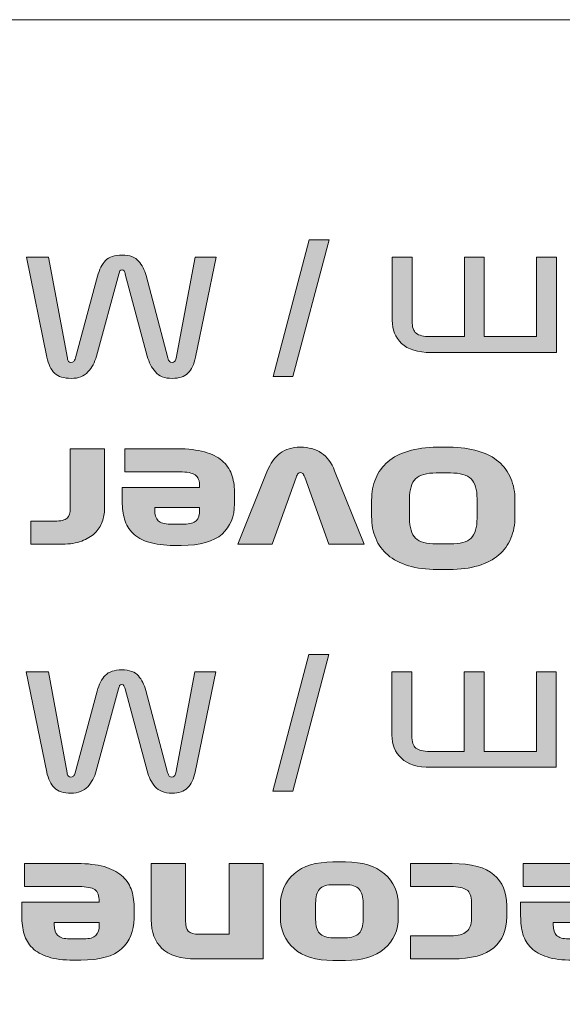
# Model space of a CAD drawing. Extents: x 37 to 2590, y -718 to -45.
# Drawn here: x 149 to 197, y -244 to -157 of the extents above; entities that cross this region are included whole.
import ezdxf

# ---------------------------------------------------------------- set-up
doc = ezdxf.new("R2010")
doc.units = 0
doc.header["$MEASUREMENT"] = 0
doc.layers.get('0').update_dxf_attribs({"lineweight": 0})

# ---------------------------------------------------------------- blocks, each defined once
blk = doc.blocks.new('Block_2')
at = {"true_color": 0x000003, "transparency": 33554687}
for points in [[(173.598, -188.167), (171.839, -188.167), (175.038, -176.062), (176.798, -176.062)], [(173.576, -224.914), (171.816, -224.914), (175.016, -212.809), (176.776, -212.809)]]:
    blk.add_hatch(color=178, dxfattribs=at).paths.add_polyline_path(points)
h = blk.add_hatch(color=178, dxfattribs=at)
edge = h.paths.add_edge_path()
edge.add_spline(control_points=[(166.799, -177.61), (166.799, -177.61), (164.959, -186.478), (164.959, -186.478), (164.831, -187.097), (164.607, -187.564), (164.287, -187.878), (163.967, -188.193), (163.503, -188.35), (162.895, -188.35), (162.223, -188.35), (161.724, -188.16), (161.399, -187.78), (161.073, -187.4), (160.836, -186.928), (160.687, -186.365), (160.687, -186.365), (158.735, -179.116), (158.735, -179.116), (158.703, -178.994), (158.668, -178.898), (158.631, -178.828), (158.593, -178.757), (158.532, -178.722), (158.447, -178.722), (158.351, -178.722), (158.287, -178.755), (158.255, -178.821), (158.223, -178.886), (158.191, -178.98), (158.159, -179.102), (158.159, -179.102), (156.175, -186.365), (156.175, -186.365), (156.026, -186.928), (155.775, -187.4), (155.423, -187.78), (155.071, -188.16), (154.58, -188.35), (153.951, -188.35), (153.29, -188.35), (152.796, -188.193), (152.471, -187.878), (152.146, -187.564), (151.919, -187.097), (151.791, -186.478), (151.791, -186.478), (149.983, -177.61), (149.983, -177.61), (149.983, -177.61), (151.935, -177.61), (151.935, -177.61), (151.935, -177.61), (153.599, -186.548), (153.599, -186.548), (153.62, -186.689), (153.658, -186.788), (153.711, -186.844), (153.764, -186.9), (153.834, -186.928), (153.919, -186.928), (154.015, -186.928), (154.095, -186.9), (154.159, -186.844), (154.223, -186.788), (154.276, -186.684), (154.319, -186.534), (154.319, -186.534), (156.271, -179.299), (156.271, -179.299), (156.431, -178.699), (156.668, -178.237), (156.983, -177.913), (157.298, -177.589), (157.786, -177.427), (158.447, -177.427), (159.13, -177.427), (159.62, -177.603), (159.919, -177.955), (160.217, -178.307), (160.436, -178.736), (160.575, -179.243), (160.575, -179.243), (162.511, -186.52), (162.511, -186.52), (162.553, -186.68), (162.602, -186.788), (162.655, -186.844), (162.708, -186.9), (162.783, -186.928), (162.879, -186.928), (162.964, -186.928), (163.039, -186.9), (163.103, -186.844), (163.167, -186.788), (163.209, -186.689), (163.231, -186.548), (163.231, -186.548), (164.927, -177.61), (164.927, -177.61), (164.927, -177.61), (166.799, -177.61), (166.799, -177.61)], knot_values=[0, 0, 0, 0, 1, 1, 1, 2, 2, 2, 3, 3, 3, 4, 4, 4, 5, 5, 5, 6, 6, 6, 7, 7, 7, 8, 8, 8, 9, 9, 9, 10, 10, 10, 11, 11, 11, 12, 12, 12, 13, 13, 13, 14, 14, 14, 15, 15, 15, 16, 16, 16, 17, 17, 17, 18, 18, 18, 19, 19, 19, 20, 20, 20, 21, 21, 21, 22, 22, 22, 23, 23, 23, 24, 24, 24, 25, 25, 25, 26, 26, 26, 27, 27, 27, 28, 28, 28, 29, 29, 29, 30, 30, 30, 31, 31, 31, 32, 32, 32, 33, 33, 33, 34, 34, 34, 34], degree=3, periodic=0)
h = blk.add_hatch(color=178, dxfattribs=at)
edge = h.paths.add_edge_path()
edge.add_spline(control_points=[(196.958, -177.61), (196.958, -177.61), (196.958, -186.056), (196.958, -186.056), (196.958, -186.056), (185.854, -186.056), (185.854, -186.056), (184.66, -186.056), (183.785, -185.788), (183.23, -185.253), (182.676, -184.718), (182.399, -184.034), (182.399, -183.198), (182.399, -183.198), (182.399, -177.61), (182.399, -177.61), (182.399, -177.61), (184.159, -177.61), (184.159, -177.61), (184.159, -177.61), (184.159, -183.269), (184.159, -183.269), (184.159, -183.794), (184.281, -184.155), (184.526, -184.352), (184.772, -184.549), (185.177, -184.648), (185.743, -184.648), (185.743, -184.648), (188.798, -184.648), (188.798, -184.648), (188.798, -184.648), (188.798, -177.61), (188.798, -177.61), (188.798, -177.61), (190.558, -177.61), (190.558, -177.61), (190.558, -177.61), (190.558, -184.648), (190.558, -184.648), (190.558, -184.648), (195.198, -184.648), (195.198, -184.648), (195.198, -184.648), (195.198, -177.61), (195.198, -177.61), (195.198, -177.61), (196.958, -177.61), (196.958, -177.61)], knot_values=[0, 0, 0, 0, 1, 1, 1, 2, 2, 2, 3, 3, 3, 4, 4, 4, 5, 5, 5, 6, 6, 6, 7, 7, 7, 8, 8, 8, 9, 9, 9, 10, 10, 10, 11, 11, 11, 12, 12, 12, 13, 13, 13, 14, 14, 14, 15, 15, 15, 16, 16, 16, 16], degree=3, periodic=0)
h = blk.add_hatch(color=178, dxfattribs=at)
edge = h.paths.add_edge_path()
edge.add_spline(control_points=[(176.783, -203.031), (176.783, -203.031), (174.639, -197.105), (174.639, -197.105), (174.575, -196.927), (174.517, -196.812), (174.463, -196.76), (174.41, -196.709), (174.335, -196.683), (174.239, -196.683), (174.164, -196.683), (174.1, -196.713), (174.047, -196.774), (173.994, -196.835), (173.935, -196.955), (173.871, -197.133), (173.871, -197.133), (171.743, -203.031), (171.743, -203.031), (171.743, -203.031), (168.703, -203.031), (168.703, -203.031), (168.703, -203.031), (171.295, -196.641), (171.295, -196.641), (171.604, -195.88), (171.994, -195.324), (172.463, -194.973), (172.933, -194.621), (173.524, -194.445), (174.239, -194.445), (175.007, -194.445), (175.636, -194.616), (176.127, -194.959), (176.618, -195.301), (177.007, -195.824), (177.295, -196.528), (177.295, -196.528), (179.919, -203.031), (179.919, -203.031), (179.919, -203.031), (176.783, -203.031), (176.783, -203.031)], knot_values=[0, 0, 0, 0, 1, 1, 1, 2, 2, 2, 3, 3, 3, 4, 4, 4, 5, 5, 5, 6, 6, 6, 7, 7, 7, 8, 8, 8, 9, 9, 9, 10, 10, 10, 11, 11, 11, 12, 12, 12, 13, 13, 13, 14, 14, 14, 14], degree=3, periodic=0)
h = blk.add_hatch(color=178, dxfattribs=at)
edge = h.paths.add_edge_path()
edge.add_spline(control_points=[(189.919, -199.019), (189.919, -198.184), (189.74, -197.593), (189.383, -197.246), (189.025, -196.899), (188.414, -196.725), (187.551, -196.725), (187.551, -196.725), (186.303, -196.725), (186.303, -196.725), (185.439, -196.725), (184.828, -196.899), (184.471, -197.246), (184.113, -197.593), (183.935, -198.184), (183.935, -199.019), (183.935, -199.019), (183.935, -200.737), (183.935, -200.737), (183.935, -201.572), (184.113, -202.16), (184.471, -202.503), (184.828, -202.846), (185.439, -203.017), (186.303, -203.017), (186.303, -203.017), (187.551, -203.017), (187.551, -203.017), (188.414, -203.017), (189.025, -202.846), (189.383, -202.503), (189.74, -202.16), (189.919, -201.572), (189.919, -200.737), (189.919, -200.737), (189.919, -199.019), (189.919, -199.019)], knot_values=[0, 0, 0, 0, 1, 1, 1, 2, 2, 2, 3, 3, 3, 4, 4, 4, 5, 5, 5, 6, 6, 6, 7, 7, 7, 8, 8, 8, 9, 9, 9, 10, 10, 10, 11, 11, 11, 12, 12, 12, 12], degree=3, periodic=0)
edge = h.paths.add_edge_path()
edge.add_spline(control_points=[(180.575, -199.132), (180.575, -198.428), (180.695, -197.788), (180.935, -197.211), (181.175, -196.634), (181.535, -196.141), (182.015, -195.733), (182.495, -195.324), (183.103, -195.008), (183.839, -194.782), (184.575, -194.557), (185.428, -194.445), (186.399, -194.445), (186.399, -194.445), (187.455, -194.445), (187.455, -194.445), (188.425, -194.445), (189.279, -194.557), (190.015, -194.782), (190.751, -195.008), (191.359, -195.324), (191.839, -195.733), (192.318, -196.141), (192.679, -196.634), (192.918, -197.211), (193.158, -197.788), (193.278, -198.428), (193.278, -199.132), (193.278, -199.132), (193.278, -200.596), (193.278, -200.596), (193.278, -201.3), (193.158, -201.94), (192.918, -202.517), (192.679, -203.094), (192.318, -203.587), (191.839, -203.995), (191.359, -204.403), (190.751, -204.72), (190.015, -204.945), (189.279, -205.17), (188.425, -205.283), (187.455, -205.283), (187.455, -205.283), (186.399, -205.283), (186.399, -205.283), (185.428, -205.283), (184.575, -205.17), (183.839, -204.945), (183.103, -204.72), (182.495, -204.403), (182.015, -203.995), (181.535, -203.587), (181.175, -203.094), (180.935, -202.517), (180.695, -201.94), (180.575, -201.3), (180.575, -200.596), (180.575, -200.596), (180.575, -199.132), (180.575, -199.132), (180.575, -199.132), (180.575, -199.132), (180.575, -199.132)], knot_values=[0, 0, 0, 0, 1, 1, 1, 2, 2, 2, 3, 3, 3, 4, 4, 4, 5, 5, 5, 6, 6, 6, 7, 7, 7, 8, 8, 8, 9, 9, 9, 10, 10, 10, 11, 11, 11, 12, 12, 12, 13, 13, 13, 14, 14, 14, 15, 15, 15, 16, 16, 16, 17, 17, 17, 18, 18, 18, 19, 19, 19, 20, 20, 20, 21, 21, 21, 21], degree=3, periodic=0)
h = blk.add_hatch(color=178, dxfattribs=at)
edge = h.paths.add_edge_path()
edge.add_spline(control_points=[(156.895, -199.892), (156.895, -200.296), (156.826, -200.685), (156.687, -201.06), (156.549, -201.436), (156.33, -201.769), (156.031, -202.06), (155.733, -202.351), (155.346, -202.585), (154.871, -202.763), (154.396, -202.942), (153.829, -203.031), (153.167, -203.031), (153.167, -203.031), (150.351, -203.031), (150.351, -203.031), (150.351, -203.031), (150.351, -200.99), (150.351, -200.99), (150.351, -200.99), (152.479, -200.99), (152.479, -200.99), (153.023, -200.99), (153.389, -200.906), (153.575, -200.737), (153.762, -200.568), (153.855, -200.277), (153.855, -199.864), (153.855, -199.864), (153.855, -194.585), (153.855, -194.585), (153.855, -194.585), (156.895, -194.585), (156.895, -194.585), (156.895, -194.585), (156.895, -199.892), (156.895, -199.892)], knot_values=[0, 0, 0, 0, 1, 1, 1, 2, 2, 2, 3, 3, 3, 4, 4, 4, 5, 5, 5, 6, 6, 6, 7, 7, 7, 8, 8, 8, 9, 9, 9, 10, 10, 10, 11, 11, 11, 12, 12, 12, 12], degree=3, periodic=0)
h = blk.add_hatch(color=178, dxfattribs=at)
edge = h.paths.add_edge_path()
edge.add_spline(control_points=[(162.703, -201.257), (162.703, -201.257), (163.951, -201.257), (163.951, -201.257), (164.463, -201.257), (164.821, -201.159), (165.023, -200.962), (165.226, -200.765), (165.327, -200.436), (165.327, -199.976), (165.327, -199.976), (165.327, -199.794), (165.327, -199.794), (165.327, -199.794), (161.343, -199.794), (161.343, -199.794), (161.343, -199.794), (161.343, -199.976), (161.343, -199.976), (161.343, -200.436), (161.447, -200.765), (161.655, -200.962), (161.863, -201.159), (162.213, -201.257), (162.703, -201.257)], knot_values=[0, 0, 0, 0, 1, 1, 1, 2, 2, 2, 3, 3, 3, 4, 4, 4, 5, 5, 5, 6, 6, 6, 7, 7, 7, 8, 8, 8, 8], degree=3, periodic=0)
edge = h.paths.add_edge_path()
edge.add_spline(control_points=[(158.463, -198.02), (158.463, -198.02), (165.327, -198.02), (165.327, -198.02), (165.327, -198.02), (165.327, -197.964), (165.327, -197.964), (165.327, -197.429), (165.194, -197.072), (164.927, -196.894), (164.66, -196.716), (164.202, -196.626), (163.551, -196.626), (163.551, -196.626), (158.687, -196.626), (158.687, -196.626), (158.687, -196.626), (158.687, -194.585), (158.687, -194.585), (158.687, -194.585), (163.375, -194.585), (163.375, -194.585), (164.314, -194.585), (165.106, -194.677), (165.751, -194.86), (166.396, -195.043), (166.914, -195.301), (167.303, -195.634), (167.692, -195.967), (167.975, -196.368), (168.151, -196.838), (168.327, -197.307), (168.415, -197.823), (168.415, -198.386), (168.415, -198.386), (168.415, -199.456), (168.415, -199.456), (168.415, -200.572), (168.047, -201.466), (167.311, -202.137), (166.575, -202.808), (165.37, -203.144), (163.695, -203.144), (163.695, -203.144), (163.055, -203.144), (163.055, -203.144), (162.159, -203.144), (161.413, -203.05), (160.815, -202.862), (160.218, -202.674), (159.746, -202.409), (159.399, -202.067), (159.053, -201.724), (158.81, -201.314), (158.671, -200.835), (158.533, -200.357), (158.463, -199.826), (158.463, -199.244), (158.463, -199.244), (158.463, -198.02), (158.463, -198.02), (158.463, -198.02), (158.463, -198.02), (158.463, -198.02)], knot_values=[0, 0, 0, 0, 1, 1, 1, 2, 2, 2, 3, 3, 3, 4, 4, 4, 5, 5, 5, 6, 6, 6, 7, 7, 7, 8, 8, 8, 9, 9, 9, 10, 10, 10, 11, 11, 11, 12, 12, 12, 13, 13, 13, 14, 14, 14, 15, 15, 15, 16, 16, 16, 17, 17, 17, 18, 18, 18, 19, 19, 19, 20, 20, 20, 21, 21, 21, 21], degree=3, periodic=0)
h = blk.add_hatch(color=178, dxfattribs=at)
edge = h.paths.add_edge_path()
edge.add_spline(control_points=[(166.776, -214.358), (166.776, -214.358), (164.936, -223.225), (164.936, -223.225), (164.808, -223.845), (164.584, -224.312), (164.264, -224.626), (163.944, -224.94), (163.48, -225.098), (162.872, -225.098), (162.201, -225.098), (161.702, -224.907), (161.377, -224.527), (161.051, -224.147), (160.814, -223.676), (160.664, -223.113), (160.664, -223.113), (158.713, -215.864), (158.713, -215.864), (158.681, -215.742), (158.646, -215.646), (158.608, -215.575), (158.571, -215.505), (158.51, -215.47), (158.425, -215.47), (158.329, -215.47), (158.264, -215.503), (158.233, -215.568), (158.201, -215.634), (158.169, -215.728), (158.137, -215.85), (158.137, -215.85), (156.153, -223.113), (156.153, -223.113), (156.003, -223.676), (155.753, -224.147), (155.401, -224.527), (155.049, -224.907), (154.558, -225.098), (153.929, -225.098), (153.267, -225.098), (152.774, -224.94), (152.449, -224.626), (152.123, -224.312), (151.897, -223.845), (151.769, -223.225), (151.769, -223.225), (149.961, -214.358), (149.961, -214.358), (149.961, -214.358), (151.913, -214.358), (151.913, -214.358), (151.913, -214.358), (153.577, -223.296), (153.577, -223.296), (153.598, -223.436), (153.635, -223.535), (153.689, -223.591), (153.742, -223.648), (153.811, -223.676), (153.897, -223.676), (153.993, -223.676), (154.073, -223.648), (154.137, -223.591), (154.201, -223.535), (154.254, -223.432), (154.297, -223.282), (154.297, -223.282), (156.249, -216.047), (156.249, -216.047), (156.409, -215.446), (156.646, -214.984), (156.961, -214.66), (157.275, -214.337), (157.763, -214.175), (158.425, -214.175), (159.107, -214.175), (159.598, -214.351), (159.897, -214.703), (160.195, -215.054), (160.414, -215.484), (160.552, -215.99), (160.552, -215.99), (162.489, -223.268), (162.489, -223.268), (162.531, -223.427), (162.579, -223.535), (162.633, -223.591), (162.686, -223.648), (162.76, -223.676), (162.856, -223.676), (162.942, -223.676), (163.016, -223.648), (163.08, -223.591), (163.144, -223.535), (163.187, -223.436), (163.208, -223.296), (163.208, -223.296), (164.905, -214.358), (164.905, -214.358), (164.905, -214.358), (166.776, -214.358), (166.776, -214.358)], knot_values=[0, 0, 0, 0, 1, 1, 1, 2, 2, 2, 3, 3, 3, 4, 4, 4, 5, 5, 5, 6, 6, 6, 7, 7, 7, 8, 8, 8, 9, 9, 9, 10, 10, 10, 11, 11, 11, 12, 12, 12, 13, 13, 13, 14, 14, 14, 15, 15, 15, 16, 16, 16, 17, 17, 17, 18, 18, 18, 19, 19, 19, 20, 20, 20, 21, 21, 21, 22, 22, 22, 23, 23, 23, 24, 24, 24, 25, 25, 25, 26, 26, 26, 27, 27, 27, 28, 28, 28, 29, 29, 29, 30, 30, 30, 31, 31, 31, 32, 32, 32, 33, 33, 33, 34, 34, 34, 34], degree=3, periodic=0)
h = blk.add_hatch(color=178, dxfattribs=at)
edge = h.paths.add_edge_path()
edge.add_spline(control_points=[(196.936, -214.358), (196.936, -214.358), (196.936, -222.803), (196.936, -222.803), (196.936, -222.803), (185.832, -222.803), (185.832, -222.803), (184.637, -222.803), (183.763, -222.536), (183.208, -222.001), (182.653, -221.466), (182.376, -220.781), (182.376, -219.946), (182.376, -219.946), (182.376, -214.358), (182.376, -214.358), (182.376, -214.358), (184.136, -214.358), (184.136, -214.358), (184.136, -214.358), (184.136, -220.016), (184.136, -220.016), (184.136, -220.542), (184.259, -220.903), (184.504, -221.1), (184.749, -221.297), (185.155, -221.396), (185.72, -221.396), (185.72, -221.396), (188.776, -221.396), (188.776, -221.396), (188.776, -221.396), (188.776, -214.358), (188.776, -214.358), (188.776, -214.358), (190.536, -214.358), (190.536, -214.358), (190.536, -214.358), (190.536, -221.396), (190.536, -221.396), (190.536, -221.396), (195.176, -221.396), (195.176, -221.396), (195.176, -221.396), (195.176, -214.358), (195.176, -214.358), (195.176, -214.358), (196.936, -214.358), (196.936, -214.358)], knot_values=[0, 0, 0, 0, 1, 1, 1, 2, 2, 2, 3, 3, 3, 4, 4, 4, 5, 5, 5, 6, 6, 6, 7, 7, 7, 8, 8, 8, 9, 9, 9, 10, 10, 10, 11, 11, 11, 12, 12, 12, 13, 13, 13, 14, 14, 14, 15, 15, 15, 16, 16, 16, 16], degree=3, periodic=0)
h = blk.add_hatch(color=178, dxfattribs=at)
edge = h.paths.add_edge_path()
edge.add_spline(control_points=[(153.801, -238.005), (153.801, -238.005), (155.05, -238.005), (155.05, -238.005), (155.562, -238.005), (155.919, -237.906), (156.121, -237.709), (156.324, -237.512), (156.425, -237.184), (156.425, -236.724), (156.425, -236.724), (156.425, -236.541), (156.425, -236.541), (156.425, -236.541), (152.441, -236.541), (152.441, -236.541), (152.441, -236.541), (152.441, -236.724), (152.441, -236.724), (152.441, -237.184), (152.545, -237.512), (152.754, -237.709), (152.962, -237.906), (153.311, -238.005), (153.801, -238.005)], knot_values=[0, 0, 0, 0, 1, 1, 1, 2, 2, 2, 3, 3, 3, 4, 4, 4, 5, 5, 5, 6, 6, 6, 7, 7, 7, 8, 8, 8, 8], degree=3, periodic=0)
edge = h.paths.add_edge_path()
edge.add_spline(control_points=[(149.562, -234.767), (149.562, -234.767), (156.425, -234.767), (156.425, -234.767), (156.425, -234.767), (156.425, -234.711), (156.425, -234.711), (156.425, -234.176), (156.292, -233.82), (156.026, -233.642), (155.759, -233.463), (155.3, -233.374), (154.649, -233.374), (154.649, -233.374), (149.786, -233.374), (149.786, -233.374), (149.786, -233.374), (149.786, -231.333), (149.786, -231.333), (149.786, -231.333), (154.473, -231.333), (154.473, -231.333), (155.412, -231.333), (156.204, -231.425), (156.849, -231.607), (157.495, -231.79), (158.012, -232.048), (158.401, -232.382), (158.791, -232.715), (159.073, -233.116), (159.249, -233.585), (159.425, -234.054), (159.513, -234.57), (159.513, -235.133), (159.513, -235.133), (159.513, -236.203), (159.513, -236.203), (159.513, -237.32), (159.145, -238.214), (158.409, -238.884), (157.673, -239.555), (156.468, -239.891), (154.793, -239.891), (154.793, -239.891), (154.153, -239.891), (154.153, -239.891), (153.257, -239.891), (152.511, -239.797), (151.913, -239.61), (151.316, -239.422), (150.844, -239.157), (150.498, -238.814), (150.151, -238.472), (149.908, -238.061), (149.769, -237.583), (149.631, -237.104), (149.562, -236.574), (149.562, -235.992), (149.562, -235.992), (149.562, -234.767), (149.562, -234.767), (149.562, -234.767), (149.562, -234.767), (149.562, -234.767)], knot_values=[0, 0, 0, 0, 1, 1, 1, 2, 2, 2, 3, 3, 3, 4, 4, 4, 5, 5, 5, 6, 6, 6, 7, 7, 7, 8, 8, 8, 9, 9, 9, 10, 10, 10, 11, 11, 11, 12, 12, 12, 13, 13, 13, 14, 14, 14, 15, 15, 15, 16, 16, 16, 17, 17, 17, 18, 18, 18, 19, 19, 19, 20, 20, 20, 21, 21, 21, 21], degree=3, periodic=0)
h = blk.add_hatch(color=178, dxfattribs=at)
edge = h.paths.add_edge_path()
edge.add_spline(control_points=[(170.969, -231.333), (170.969, -231.333), (170.969, -239.779), (170.969, -239.779), (170.969, -239.779), (165.017, -239.779), (165.017, -239.779), (163.62, -239.779), (162.606, -239.469), (161.977, -238.849), (161.348, -238.23), (161.033, -237.39), (161.033, -236.33), (161.033, -236.33), (161.033, -231.333), (161.033, -231.333), (161.033, -231.333), (164.073, -231.333), (164.073, -231.333), (164.073, -231.333), (164.073, -236.4), (164.073, -236.4), (164.073, -236.832), (164.156, -237.139), (164.321, -237.322), (164.486, -237.505), (164.804, -237.597), (165.273, -237.597), (165.273, -237.597), (167.929, -237.597), (167.929, -237.597), (167.929, -237.597), (167.929, -231.333), (167.929, -231.333), (167.929, -231.333), (170.969, -231.333), (170.969, -231.333)], knot_values=[0, 0, 0, 0, 1, 1, 1, 2, 2, 2, 3, 3, 3, 4, 4, 4, 5, 5, 5, 6, 6, 6, 7, 7, 7, 8, 8, 8, 9, 9, 9, 10, 10, 10, 11, 11, 11, 12, 12, 12, 12], degree=3, periodic=0)
h = blk.add_hatch(color=178, dxfattribs=at)
edge = h.paths.add_edge_path()
edge.add_spline(control_points=[(175.608, -236.288), (175.608, -236.832), (175.723, -237.238), (175.953, -237.505), (176.182, -237.773), (176.59, -237.906), (177.177, -237.906), (177.177, -237.906), (178.233, -237.906), (178.233, -237.906), (178.819, -237.906), (179.23, -237.773), (179.464, -237.505), (179.699, -237.238), (179.816, -236.832), (179.816, -236.288), (179.816, -236.288), (179.816, -234.838), (179.816, -234.838), (179.816, -234.284), (179.699, -233.874), (179.464, -233.606), (179.23, -233.339), (178.819, -233.205), (178.233, -233.205), (178.233, -233.205), (177.177, -233.205), (177.177, -233.205), (176.59, -233.205), (176.182, -233.339), (175.953, -233.606), (175.723, -233.874), (175.608, -234.284), (175.608, -234.838), (175.608, -234.838), (175.608, -236.288), (175.608, -236.288)], knot_values=[0, 0, 0, 0, 1, 1, 1, 2, 2, 2, 3, 3, 3, 4, 4, 4, 5, 5, 5, 6, 6, 6, 7, 7, 7, 8, 8, 8, 9, 9, 9, 10, 10, 10, 11, 11, 11, 12, 12, 12, 12], degree=3, periodic=0)
edge = h.paths.add_edge_path()
edge.add_spline(control_points=[(172.489, -236.062), (172.489, -236.062), (172.489, -235.049), (172.489, -235.049), (172.489, -233.876), (172.891, -232.94), (173.696, -232.241), (174.502, -231.542), (175.651, -231.192), (177.145, -231.192), (177.145, -231.192), (178.264, -231.192), (178.264, -231.192), (179.758, -231.192), (180.91, -231.542), (181.72, -232.241), (182.531, -232.94), (182.937, -233.876), (182.937, -235.049), (182.937, -235.049), (182.937, -236.062), (182.937, -236.062), (182.937, -237.235), (182.531, -238.172), (181.72, -238.871), (180.91, -239.57), (179.758, -239.919), (178.264, -239.919), (178.264, -239.919), (177.145, -239.919), (177.145, -239.919), (175.651, -239.919), (174.502, -239.57), (173.696, -238.871), (172.891, -238.172), (172.489, -237.235), (172.489, -236.062), (172.489, -236.062), (172.489, -236.062), (172.489, -236.062)], knot_values=[0, 0, 0, 0, 1, 1, 1, 2, 2, 2, 3, 3, 3, 4, 4, 4, 5, 5, 5, 6, 6, 6, 7, 7, 7, 8, 8, 8, 9, 9, 9, 10, 10, 10, 11, 11, 11, 12, 12, 12, 13, 13, 13, 13], degree=3, periodic=0)
h = blk.add_hatch(color=178, dxfattribs=at)
edge = h.paths.add_edge_path()
edge.add_spline(control_points=[(187.608, -237.737), (188.238, -237.737), (188.699, -237.613), (188.992, -237.365), (189.286, -237.116), (189.432, -236.738), (189.432, -236.231), (189.432, -236.231), (189.432, -234.782), (189.432, -234.782), (189.432, -234.218), (189.286, -233.843), (188.992, -233.655), (188.699, -233.468), (188.238, -233.374), (187.608, -233.374), (187.608, -233.374), (184.008, -233.374), (184.008, -233.374), (184.008, -233.374), (184.008, -231.333), (184.008, -231.333), (184.008, -231.333), (187.704, -231.333), (187.704, -231.333), (189.422, -231.333), (190.659, -231.662), (191.416, -232.318), (192.174, -232.975), (192.552, -233.881), (192.552, -235.035), (192.552, -235.035), (192.552, -236.062), (192.552, -236.062), (192.552, -237.217), (192.174, -238.124), (191.416, -238.786), (190.659, -239.448), (189.422, -239.779), (187.704, -239.779), (187.704, -239.779), (184.008, -239.779), (184.008, -239.779), (184.008, -239.779), (184.008, -237.737), (184.008, -237.737), (184.008, -237.737), (187.608, -237.737), (187.608, -237.737)], knot_values=[0, 0, 0, 0, 1, 1, 1, 2, 2, 2, 3, 3, 3, 4, 4, 4, 5, 5, 5, 6, 6, 6, 7, 7, 7, 8, 8, 8, 9, 9, 9, 10, 10, 10, 11, 11, 11, 12, 12, 12, 13, 13, 13, 14, 14, 14, 15, 15, 15, 16, 16, 16, 16], degree=3, periodic=0)
h = blk.add_hatch(color=178, dxfattribs=at)
edge = h.paths.add_edge_path()
edge.add_spline(control_points=[(198.024, -238.005), (198.024, -238.005), (199.272, -238.005), (199.272, -238.005), (199.784, -238.005), (200.141, -237.906), (200.344, -237.709), (200.547, -237.512), (200.648, -237.184), (200.648, -236.724), (200.648, -236.724), (200.648, -236.541), (200.648, -236.541), (200.648, -236.541), (196.664, -236.541), (196.664, -236.541), (196.664, -236.541), (196.664, -236.724), (196.664, -236.724), (196.664, -237.184), (196.768, -237.512), (196.976, -237.709), (197.184, -237.906), (197.534, -238.005), (198.024, -238.005)], knot_values=[0, 0, 0, 0, 1, 1, 1, 2, 2, 2, 3, 3, 3, 4, 4, 4, 5, 5, 5, 6, 6, 6, 7, 7, 7, 8, 8, 8, 8], degree=3, periodic=0)
edge = h.paths.add_edge_path()
edge.add_spline(control_points=[(193.784, -234.767), (193.784, -234.767), (200.648, -234.767), (200.648, -234.767), (200.648, -234.767), (200.648, -234.711), (200.648, -234.711), (200.648, -234.176), (200.514, -233.82), (200.248, -233.642), (199.981, -233.463), (199.523, -233.374), (198.872, -233.374), (198.872, -233.374), (194.008, -233.374), (194.008, -233.374), (194.008, -233.374), (194.008, -231.333), (194.008, -231.333), (194.008, -231.333), (198.696, -231.333), (198.696, -231.333), (199.635, -231.333), (200.427, -231.425), (201.072, -231.607), (201.717, -231.79), (202.235, -232.048), (202.624, -232.382), (203.013, -232.715), (203.296, -233.116), (203.472, -233.585), (203.648, -234.054), (203.736, -234.57), (203.736, -235.133), (203.736, -235.133), (203.736, -236.203), (203.736, -236.203), (203.736, -237.32), (203.368, -238.214), (202.632, -238.884), (201.896, -239.555), (200.691, -239.891), (199.016, -239.891), (199.016, -239.891), (198.376, -239.891), (198.376, -239.891), (197.48, -239.891), (196.733, -239.797), (196.136, -239.61), (195.539, -239.422), (195.067, -239.157), (194.72, -238.814), (194.373, -238.472), (194.131, -238.061), (193.992, -237.583), (193.854, -237.104), (193.784, -236.574), (193.784, -235.992), (193.784, -235.992), (193.784, -234.767), (193.784, -234.767), (193.784, -234.767), (193.784, -234.767), (193.784, -234.767)], knot_values=[0, 0, 0, 0, 1, 1, 1, 2, 2, 2, 3, 3, 3, 4, 4, 4, 5, 5, 5, 6, 6, 6, 7, 7, 7, 8, 8, 8, 9, 9, 9, 10, 10, 10, 11, 11, 11, 12, 12, 12, 13, 13, 13, 14, 14, 14, 15, 15, 15, 16, 16, 16, 17, 17, 17, 18, 18, 18, 19, 19, 19, 20, 20, 20, 21, 21, 21, 21], degree=3, periodic=0)
for points in [[(173.598, -188.167), (171.839, -188.167), (175.038, -176.062), (176.798, -176.062)], [(173.576, -224.914), (171.816, -224.914), (175.016, -212.809), (176.776, -212.809)]]:
    blk.add_lwpolyline(points, close=True)
at = {"color": 22, "lineweight": 0, "true_color": 0xe5340d}
blk.add_open_spline([(502.58, -166.773), (502.58, -166.773), (502.58, -486.521), (502.58, -486.521), (502.58, -492.133), (497.988, -496.726), (492.375, -496.726), (492.375, -496.726), (51.241, -496.726), (51.241, -496.726), (45.628, -496.726), (41.036, -492.133), (41.036, -486.521), (41.036, -486.521), (41.036, -166.773), (41.036, -166.773), (41.036, -161.16), (45.628, -156.568), (51.241, -156.568), (51.241, -156.568), (492.375, -156.568), (492.375, -156.568), (497.988, -156.568), (502.58, -161.16), (502.58, -166.773)], degree=3, knots=[0, 0, 0, 0, 1, 1, 1, 2, 2, 2, 3, 3, 3, 4, 4, 4, 5, 5, 5, 6, 6, 6, 7, 7, 7, 8, 8, 8, 8], dxfattribs=at)
for points, knots in [([(166.799, -177.61), (166.799, -177.61), (164.959, -186.478), (164.959, -186.478), (164.831, -187.097), (164.607, -187.564), (164.287, -187.878), (163.967, -188.193), (163.503, -188.35), (162.895, -188.35), (162.223, -188.35), (161.724, -188.16), (161.399, -187.78), (161.073, -187.4), (160.836, -186.928), (160.687, -186.365), (160.687, -186.365), (158.735, -179.116), (158.735, -179.116), (158.703, -178.994), (158.668, -178.898), (158.631, -178.828), (158.593, -178.757), (158.532, -178.722), (158.447, -178.722), (158.351, -178.722), (158.287, -178.755), (158.255, -178.821), (158.223, -178.886), (158.191, -178.98), (158.159, -179.102), (158.159, -179.102), (156.175, -186.365), (156.175, -186.365), (156.026, -186.928), (155.775, -187.4), (155.423, -187.78), (155.071, -188.16), (154.58, -188.35), (153.951, -188.35), (153.29, -188.35), (152.796, -188.193), (152.471, -187.878), (152.146, -187.564), (151.919, -187.097), (151.791, -186.478), (151.791, -186.478), (149.983, -177.61), (149.983, -177.61), (149.983, -177.61), (151.935, -177.61), (151.935, -177.61), (151.935, -177.61), (153.599, -186.548), (153.599, -186.548), (153.62, -186.689), (153.658, -186.788), (153.711, -186.844), (153.764, -186.9), (153.834, -186.928), (153.919, -186.928), (154.015, -186.928), (154.095, -186.9), (154.159, -186.844), (154.223, -186.788), (154.276, -186.684), (154.319, -186.534), (154.319, -186.534), (156.271, -179.299), (156.271, -179.299), (156.431, -178.699), (156.668, -178.237), (156.983, -177.913), (157.298, -177.589), (157.786, -177.427), (158.447, -177.427), (159.13, -177.427), (159.62, -177.603), (159.919, -177.955), (160.217, -178.307), (160.436, -178.736), (160.575, -179.243), (160.575, -179.243), (162.511, -186.52), (162.511, -186.52), (162.553, -186.68), (162.602, -186.788), (162.655, -186.844), (162.708, -186.9), (162.783, -186.928), (162.879, -186.928), (162.964, -186.928), (163.039, -186.9), (163.103, -186.844), (163.167, -186.788), (163.209, -186.689), (163.231, -186.548), (163.231, -186.548), (164.927, -177.61), (164.927, -177.61), (164.927, -177.61), (166.799, -177.61), (166.799, -177.61)], [0, 0, 0, 0, 1, 1, 1, 2, 2, 2, 3, 3, 3, 4, 4, 4, 5, 5, 5, 6, 6, 6, 7, 7, 7, 8, 8, 8, 9, 9, 9, 10, 10, 10, 11, 11, 11, 12, 12, 12, 13, 13, 13, 14, 14, 14, 15, 15, 15, 16, 16, 16, 17, 17, 17, 18, 18, 18, 19, 19, 19, 20, 20, 20, 21, 21, 21, 22, 22, 22, 23, 23, 23, 24, 24, 24, 25, 25, 25, 26, 26, 26, 27, 27, 27, 28, 28, 28, 29, 29, 29, 30, 30, 30, 31, 31, 31, 32, 32, 32, 33, 33, 33, 34, 34, 34, 34]), ([(196.958, -177.61), (196.958, -177.61), (196.958, -186.056), (196.958, -186.056), (196.958, -186.056), (185.854, -186.056), (185.854, -186.056), (184.66, -186.056), (183.785, -185.788), (183.23, -185.253), (182.676, -184.718), (182.399, -184.034), (182.399, -183.198), (182.399, -183.198), (182.399, -177.61), (182.399, -177.61), (182.399, -177.61), (184.159, -177.61), (184.159, -177.61), (184.159, -177.61), (184.159, -183.269), (184.159, -183.269), (184.159, -183.794), (184.281, -184.155), (184.526, -184.352), (184.772, -184.549), (185.177, -184.648), (185.743, -184.648), (185.743, -184.648), (188.798, -184.648), (188.798, -184.648), (188.798, -184.648), (188.798, -177.61), (188.798, -177.61), (188.798, -177.61), (190.558, -177.61), (190.558, -177.61), (190.558, -177.61), (190.558, -184.648), (190.558, -184.648), (190.558, -184.648), (195.198, -184.648), (195.198, -184.648), (195.198, -184.648), (195.198, -177.61), (195.198, -177.61), (195.198, -177.61), (196.958, -177.61), (196.958, -177.61)], [0, 0, 0, 0, 1, 1, 1, 2, 2, 2, 3, 3, 3, 4, 4, 4, 5, 5, 5, 6, 6, 6, 7, 7, 7, 8, 8, 8, 9, 9, 9, 10, 10, 10, 11, 11, 11, 12, 12, 12, 13, 13, 13, 14, 14, 14, 15, 15, 15, 16, 16, 16, 16]), ([(176.783, -203.031), (176.783, -203.031), (174.639, -197.105), (174.639, -197.105), (174.575, -196.927), (174.517, -196.812), (174.463, -196.76), (174.41, -196.709), (174.335, -196.683), (174.239, -196.683), (174.164, -196.683), (174.1, -196.713), (174.047, -196.774), (173.994, -196.835), (173.935, -196.955), (173.871, -197.133), (173.871, -197.133), (171.743, -203.031), (171.743, -203.031), (171.743, -203.031), (168.703, -203.031), (168.703, -203.031), (168.703, -203.031), (171.295, -196.641), (171.295, -196.641), (171.604, -195.88), (171.994, -195.324), (172.463, -194.973), (172.933, -194.621), (173.524, -194.445), (174.239, -194.445), (175.007, -194.445), (175.636, -194.616), (176.127, -194.959), (176.618, -195.301), (177.007, -195.824), (177.295, -196.528), (177.295, -196.528), (179.919, -203.031), (179.919, -203.031), (179.919, -203.031), (176.783, -203.031), (176.783, -203.031)], [0, 0, 0, 0, 1, 1, 1, 2, 2, 2, 3, 3, 3, 4, 4, 4, 5, 5, 5, 6, 6, 6, 7, 7, 7, 8, 8, 8, 9, 9, 9, 10, 10, 10, 11, 11, 11, 12, 12, 12, 13, 13, 13, 14, 14, 14, 14]), ([(180.575, -199.132), (180.575, -198.428), (180.695, -197.788), (180.935, -197.211), (181.175, -196.634), (181.535, -196.141), (182.015, -195.733), (182.495, -195.324), (183.103, -195.008), (183.839, -194.782), (184.575, -194.557), (185.428, -194.445), (186.399, -194.445), (186.399, -194.445), (187.455, -194.445), (187.455, -194.445), (188.425, -194.445), (189.279, -194.557), (190.015, -194.782), (190.751, -195.008), (191.359, -195.324), (191.839, -195.733), (192.318, -196.141), (192.679, -196.634), (192.918, -197.211), (193.158, -197.788), (193.278, -198.428), (193.278, -199.132), (193.278, -199.132), (193.278, -200.596), (193.278, -200.596), (193.278, -201.3), (193.158, -201.94), (192.918, -202.517), (192.679, -203.094), (192.318, -203.587), (191.839, -203.995), (191.359, -204.403), (190.751, -204.72), (190.015, -204.945), (189.279, -205.17), (188.425, -205.283), (187.455, -205.283), (187.455, -205.283), (186.399, -205.283), (186.399, -205.283), (185.428, -205.283), (184.575, -205.17), (183.839, -204.945), (183.103, -204.72), (182.495, -204.403), (182.015, -203.995), (181.535, -203.587), (181.175, -203.094), (180.935, -202.517), (180.695, -201.94), (180.575, -201.3), (180.575, -200.596), (180.575, -200.596), (180.575, -199.132), (180.575, -199.132), (180.575, -199.132), (180.575, -199.132), (180.575, -199.132)], [0, 0, 0, 0, 1, 1, 1, 2, 2, 2, 3, 3, 3, 4, 4, 4, 5, 5, 5, 6, 6, 6, 7, 7, 7, 8, 8, 8, 9, 9, 9, 10, 10, 10, 11, 11, 11, 12, 12, 12, 13, 13, 13, 14, 14, 14, 15, 15, 15, 16, 16, 16, 17, 17, 17, 18, 18, 18, 19, 19, 19, 20, 20, 20, 21, 21, 21, 21]), ([(156.895, -199.892), (156.895, -200.296), (156.826, -200.685), (156.687, -201.06), (156.549, -201.436), (156.33, -201.769), (156.031, -202.06), (155.733, -202.351), (155.346, -202.585), (154.871, -202.763), (154.396, -202.942), (153.829, -203.031), (153.167, -203.031), (153.167, -203.031), (150.351, -203.031), (150.351, -203.031), (150.351, -203.031), (150.351, -200.99), (150.351, -200.99), (150.351, -200.99), (152.479, -200.99), (152.479, -200.99), (153.023, -200.99), (153.389, -200.906), (153.575, -200.737), (153.762, -200.568), (153.855, -200.277), (153.855, -199.864), (153.855, -199.864), (153.855, -194.585), (153.855, -194.585), (153.855, -194.585), (156.895, -194.585), (156.895, -194.585), (156.895, -194.585), (156.895, -199.892), (156.895, -199.892)], [0, 0, 0, 0, 1, 1, 1, 2, 2, 2, 3, 3, 3, 4, 4, 4, 5, 5, 5, 6, 6, 6, 7, 7, 7, 8, 8, 8, 9, 9, 9, 10, 10, 10, 11, 11, 11, 12, 12, 12, 12]), ([(158.463, -198.02), (158.463, -198.02), (165.327, -198.02), (165.327, -198.02), (165.327, -198.02), (165.327, -197.964), (165.327, -197.964), (165.327, -197.429), (165.194, -197.072), (164.927, -196.894), (164.66, -196.716), (164.202, -196.626), (163.551, -196.626), (163.551, -196.626), (158.687, -196.626), (158.687, -196.626), (158.687, -196.626), (158.687, -194.585), (158.687, -194.585), (158.687, -194.585), (163.375, -194.585), (163.375, -194.585), (164.314, -194.585), (165.106, -194.677), (165.751, -194.86), (166.396, -195.043), (166.914, -195.301), (167.303, -195.634), (167.692, -195.967), (167.975, -196.368), (168.151, -196.838), (168.327, -197.307), (168.415, -197.823), (168.415, -198.386), (168.415, -198.386), (168.415, -199.456), (168.415, -199.456), (168.415, -200.572), (168.047, -201.466), (167.311, -202.137), (166.575, -202.808), (165.37, -203.144), (163.695, -203.144), (163.695, -203.144), (163.055, -203.144), (163.055, -203.144), (162.159, -203.144), (161.413, -203.05), (160.815, -202.862), (160.218, -202.674), (159.746, -202.409), (159.399, -202.067), (159.053, -201.724), (158.81, -201.314), (158.671, -200.835), (158.533, -200.357), (158.463, -199.826), (158.463, -199.244), (158.463, -199.244), (158.463, -198.02), (158.463, -198.02), (158.463, -198.02), (158.463, -198.02), (158.463, -198.02)], [0, 0, 0, 0, 1, 1, 1, 2, 2, 2, 3, 3, 3, 4, 4, 4, 5, 5, 5, 6, 6, 6, 7, 7, 7, 8, 8, 8, 9, 9, 9, 10, 10, 10, 11, 11, 11, 12, 12, 12, 13, 13, 13, 14, 14, 14, 15, 15, 15, 16, 16, 16, 17, 17, 17, 18, 18, 18, 19, 19, 19, 20, 20, 20, 21, 21, 21, 21]), ([(189.919, -199.019), (189.919, -198.184), (189.74, -197.593), (189.383, -197.246), (189.025, -196.899), (188.414, -196.725), (187.551, -196.725), (187.551, -196.725), (186.303, -196.725), (186.303, -196.725), (185.439, -196.725), (184.828, -196.899), (184.471, -197.246), (184.113, -197.593), (183.935, -198.184), (183.935, -199.019), (183.935, -199.019), (183.935, -200.737), (183.935, -200.737), (183.935, -201.572), (184.113, -202.16), (184.471, -202.503), (184.828, -202.846), (185.439, -203.017), (186.303, -203.017), (186.303, -203.017), (187.551, -203.017), (187.551, -203.017), (188.414, -203.017), (189.025, -202.846), (189.383, -202.503), (189.74, -202.16), (189.919, -201.572), (189.919, -200.737), (189.919, -200.737), (189.919, -199.019), (189.919, -199.019)], [0, 0, 0, 0, 1, 1, 1, 2, 2, 2, 3, 3, 3, 4, 4, 4, 5, 5, 5, 6, 6, 6, 7, 7, 7, 8, 8, 8, 9, 9, 9, 10, 10, 10, 11, 11, 11, 12, 12, 12, 12]), ([(162.703, -201.257), (162.703, -201.257), (163.951, -201.257), (163.951, -201.257), (164.463, -201.257), (164.821, -201.159), (165.023, -200.962), (165.226, -200.765), (165.327, -200.436), (165.327, -199.976), (165.327, -199.976), (165.327, -199.794), (165.327, -199.794), (165.327, -199.794), (161.343, -199.794), (161.343, -199.794), (161.343, -199.794), (161.343, -199.976), (161.343, -199.976), (161.343, -200.436), (161.447, -200.765), (161.655, -200.962), (161.863, -201.159), (162.213, -201.257), (162.703, -201.257)], [0, 0, 0, 0, 1, 1, 1, 2, 2, 2, 3, 3, 3, 4, 4, 4, 5, 5, 5, 6, 6, 6, 7, 7, 7, 8, 8, 8, 8]), ([(166.776, -214.358), (166.776, -214.358), (164.936, -223.225), (164.936, -223.225), (164.808, -223.845), (164.584, -224.312), (164.264, -224.626), (163.944, -224.94), (163.48, -225.098), (162.872, -225.098), (162.201, -225.098), (161.702, -224.907), (161.377, -224.527), (161.051, -224.147), (160.814, -223.676), (160.664, -223.113), (160.664, -223.113), (158.713, -215.864), (158.713, -215.864), (158.681, -215.742), (158.646, -215.646), (158.608, -215.575), (158.571, -215.505), (158.51, -215.47), (158.425, -215.47), (158.329, -215.47), (158.264, -215.503), (158.233, -215.568), (158.201, -215.634), (158.169, -215.728), (158.137, -215.85), (158.137, -215.85), (156.153, -223.113), (156.153, -223.113), (156.003, -223.676), (155.753, -224.147), (155.401, -224.527), (155.049, -224.907), (154.558, -225.098), (153.929, -225.098), (153.267, -225.098), (152.774, -224.94), (152.449, -224.626), (152.123, -224.312), (151.897, -223.845), (151.769, -223.225), (151.769, -223.225), (149.961, -214.358), (149.961, -214.358), (149.961, -214.358), (151.913, -214.358), (151.913, -214.358), (151.913, -214.358), (153.577, -223.296), (153.577, -223.296), (153.598, -223.436), (153.635, -223.535), (153.689, -223.591), (153.742, -223.648), (153.811, -223.676), (153.897, -223.676), (153.993, -223.676), (154.073, -223.648), (154.137, -223.591), (154.201, -223.535), (154.254, -223.432), (154.297, -223.282), (154.297, -223.282), (156.249, -216.047), (156.249, -216.047), (156.409, -215.446), (156.646, -214.984), (156.961, -214.66), (157.275, -214.337), (157.763, -214.175), (158.425, -214.175), (159.107, -214.175), (159.598, -214.351), (159.897, -214.703), (160.195, -215.054), (160.414, -215.484), (160.552, -215.99), (160.552, -215.99), (162.489, -223.268), (162.489, -223.268), (162.531, -223.427), (162.579, -223.535), (162.633, -223.591), (162.686, -223.648), (162.76, -223.676), (162.856, -223.676), (162.942, -223.676), (163.016, -223.648), (163.08, -223.591), (163.144, -223.535), (163.187, -223.436), (163.208, -223.296), (163.208, -223.296), (164.905, -214.358), (164.905, -214.358), (164.905, -214.358), (166.776, -214.358), (166.776, -214.358)], [0, 0, 0, 0, 1, 1, 1, 2, 2, 2, 3, 3, 3, 4, 4, 4, 5, 5, 5, 6, 6, 6, 7, 7, 7, 8, 8, 8, 9, 9, 9, 10, 10, 10, 11, 11, 11, 12, 12, 12, 13, 13, 13, 14, 14, 14, 15, 15, 15, 16, 16, 16, 17, 17, 17, 18, 18, 18, 19, 19, 19, 20, 20, 20, 21, 21, 21, 22, 22, 22, 23, 23, 23, 24, 24, 24, 25, 25, 25, 26, 26, 26, 27, 27, 27, 28, 28, 28, 29, 29, 29, 30, 30, 30, 31, 31, 31, 32, 32, 32, 33, 33, 33, 34, 34, 34, 34]), ([(196.936, -214.358), (196.936, -214.358), (196.936, -222.803), (196.936, -222.803), (196.936, -222.803), (185.832, -222.803), (185.832, -222.803), (184.637, -222.803), (183.763, -222.536), (183.208, -222.001), (182.653, -221.466), (182.376, -220.781), (182.376, -219.946), (182.376, -219.946), (182.376, -214.358), (182.376, -214.358), (182.376, -214.358), (184.136, -214.358), (184.136, -214.358), (184.136, -214.358), (184.136, -220.016), (184.136, -220.016), (184.136, -220.542), (184.259, -220.903), (184.504, -221.1), (184.749, -221.297), (185.155, -221.396), (185.72, -221.396), (185.72, -221.396), (188.776, -221.396), (188.776, -221.396), (188.776, -221.396), (188.776, -214.358), (188.776, -214.358), (188.776, -214.358), (190.536, -214.358), (190.536, -214.358), (190.536, -214.358), (190.536, -221.396), (190.536, -221.396), (190.536, -221.396), (195.176, -221.396), (195.176, -221.396), (195.176, -221.396), (195.176, -214.358), (195.176, -214.358), (195.176, -214.358), (196.936, -214.358), (196.936, -214.358)], [0, 0, 0, 0, 1, 1, 1, 2, 2, 2, 3, 3, 3, 4, 4, 4, 5, 5, 5, 6, 6, 6, 7, 7, 7, 8, 8, 8, 9, 9, 9, 10, 10, 10, 11, 11, 11, 12, 12, 12, 13, 13, 13, 14, 14, 14, 15, 15, 15, 16, 16, 16, 16]), ([(149.562, -234.767), (149.562, -234.767), (156.425, -234.767), (156.425, -234.767), (156.425, -234.767), (156.425, -234.711), (156.425, -234.711), (156.425, -234.176), (156.292, -233.82), (156.026, -233.642), (155.759, -233.463), (155.3, -233.374), (154.649, -233.374), (154.649, -233.374), (149.786, -233.374), (149.786, -233.374), (149.786, -233.374), (149.786, -231.333), (149.786, -231.333), (149.786, -231.333), (154.473, -231.333), (154.473, -231.333), (155.412, -231.333), (156.204, -231.425), (156.849, -231.607), (157.495, -231.79), (158.012, -232.048), (158.401, -232.382), (158.791, -232.715), (159.073, -233.116), (159.249, -233.585), (159.425, -234.054), (159.513, -234.57), (159.513, -235.133), (159.513, -235.133), (159.513, -236.203), (159.513, -236.203), (159.513, -237.32), (159.145, -238.214), (158.409, -238.884), (157.673, -239.555), (156.468, -239.891), (154.793, -239.891), (154.793, -239.891), (154.153, -239.891), (154.153, -239.891), (153.257, -239.891), (152.511, -239.797), (151.913, -239.61), (151.316, -239.422), (150.844, -239.157), (150.498, -238.814), (150.151, -238.472), (149.908, -238.061), (149.769, -237.583), (149.631, -237.104), (149.562, -236.574), (149.562, -235.992), (149.562, -235.992), (149.562, -234.767), (149.562, -234.767), (149.562, -234.767), (149.562, -234.767), (149.562, -234.767)], [0, 0, 0, 0, 1, 1, 1, 2, 2, 2, 3, 3, 3, 4, 4, 4, 5, 5, 5, 6, 6, 6, 7, 7, 7, 8, 8, 8, 9, 9, 9, 10, 10, 10, 11, 11, 11, 12, 12, 12, 13, 13, 13, 14, 14, 14, 15, 15, 15, 16, 16, 16, 17, 17, 17, 18, 18, 18, 19, 19, 19, 20, 20, 20, 21, 21, 21, 21]), ([(170.969, -231.333), (170.969, -231.333), (170.969, -239.779), (170.969, -239.779), (170.969, -239.779), (165.017, -239.779), (165.017, -239.779), (163.62, -239.779), (162.606, -239.469), (161.977, -238.849), (161.348, -238.23), (161.033, -237.39), (161.033, -236.33), (161.033, -236.33), (161.033, -231.333), (161.033, -231.333), (161.033, -231.333), (164.073, -231.333), (164.073, -231.333), (164.073, -231.333), (164.073, -236.4), (164.073, -236.4), (164.073, -236.832), (164.156, -237.139), (164.321, -237.322), (164.486, -237.505), (164.804, -237.597), (165.273, -237.597), (165.273, -237.597), (167.929, -237.597), (167.929, -237.597), (167.929, -237.597), (167.929, -231.333), (167.929, -231.333), (167.929, -231.333), (170.969, -231.333), (170.969, -231.333)], [0, 0, 0, 0, 1, 1, 1, 2, 2, 2, 3, 3, 3, 4, 4, 4, 5, 5, 5, 6, 6, 6, 7, 7, 7, 8, 8, 8, 9, 9, 9, 10, 10, 10, 11, 11, 11, 12, 12, 12, 12]), ([(172.489, -236.062), (172.489, -236.062), (172.489, -235.049), (172.489, -235.049), (172.489, -233.876), (172.891, -232.94), (173.696, -232.241), (174.502, -231.542), (175.651, -231.192), (177.145, -231.192), (177.145, -231.192), (178.264, -231.192), (178.264, -231.192), (179.758, -231.192), (180.91, -231.542), (181.72, -232.241), (182.531, -232.94), (182.937, -233.876), (182.937, -235.049), (182.937, -235.049), (182.937, -236.062), (182.937, -236.062), (182.937, -237.235), (182.531, -238.172), (181.72, -238.871), (180.91, -239.57), (179.758, -239.919), (178.264, -239.919), (178.264, -239.919), (177.145, -239.919), (177.145, -239.919), (175.651, -239.919), (174.502, -239.57), (173.696, -238.871), (172.891, -238.172), (172.489, -237.235), (172.489, -236.062), (172.489, -236.062), (172.489, -236.062), (172.489, -236.062)], [0, 0, 0, 0, 1, 1, 1, 2, 2, 2, 3, 3, 3, 4, 4, 4, 5, 5, 5, 6, 6, 6, 7, 7, 7, 8, 8, 8, 9, 9, 9, 10, 10, 10, 11, 11, 11, 12, 12, 12, 13, 13, 13, 13]), ([(187.608, -237.737), (188.238, -237.737), (188.699, -237.613), (188.992, -237.365), (189.286, -237.116), (189.432, -236.738), (189.432, -236.231), (189.432, -236.231), (189.432, -234.782), (189.432, -234.782), (189.432, -234.218), (189.286, -233.843), (188.992, -233.655), (188.699, -233.468), (188.238, -233.374), (187.608, -233.374), (187.608, -233.374), (184.008, -233.374), (184.008, -233.374), (184.008, -233.374), (184.008, -231.333), (184.008, -231.333), (184.008, -231.333), (187.704, -231.333), (187.704, -231.333), (189.422, -231.333), (190.659, -231.662), (191.416, -232.318), (192.174, -232.975), (192.552, -233.881), (192.552, -235.035), (192.552, -235.035), (192.552, -236.062), (192.552, -236.062), (192.552, -237.217), (192.174, -238.124), (191.416, -238.786), (190.659, -239.448), (189.422, -239.779), (187.704, -239.779), (187.704, -239.779), (184.008, -239.779), (184.008, -239.779), (184.008, -239.779), (184.008, -237.737), (184.008, -237.737), (184.008, -237.737), (187.608, -237.737), (187.608, -237.737)], [0, 0, 0, 0, 1, 1, 1, 2, 2, 2, 3, 3, 3, 4, 4, 4, 5, 5, 5, 6, 6, 6, 7, 7, 7, 8, 8, 8, 9, 9, 9, 10, 10, 10, 11, 11, 11, 12, 12, 12, 13, 13, 13, 14, 14, 14, 15, 15, 15, 16, 16, 16, 16]), ([(193.784, -234.767), (193.784, -234.767), (200.648, -234.767), (200.648, -234.767), (200.648, -234.767), (200.648, -234.711), (200.648, -234.711), (200.648, -234.176), (200.514, -233.82), (200.248, -233.642), (199.981, -233.463), (199.523, -233.374), (198.872, -233.374), (198.872, -233.374), (194.008, -233.374), (194.008, -233.374), (194.008, -233.374), (194.008, -231.333), (194.008, -231.333), (194.008, -231.333), (198.696, -231.333), (198.696, -231.333), (199.635, -231.333), (200.427, -231.425), (201.072, -231.607), (201.717, -231.79), (202.235, -232.048), (202.624, -232.382), (203.013, -232.715), (203.296, -233.116), (203.472, -233.585), (203.648, -234.054), (203.736, -234.57), (203.736, -235.133), (203.736, -235.133), (203.736, -236.203), (203.736, -236.203), (203.736, -237.32), (203.368, -238.214), (202.632, -238.884), (201.896, -239.555), (200.691, -239.891), (199.016, -239.891), (199.016, -239.891), (198.376, -239.891), (198.376, -239.891), (197.48, -239.891), (196.733, -239.797), (196.136, -239.61), (195.539, -239.422), (195.067, -239.157), (194.72, -238.814), (194.373, -238.472), (194.131, -238.061), (193.992, -237.583), (193.854, -237.104), (193.784, -236.574), (193.784, -235.992), (193.784, -235.992), (193.784, -234.767), (193.784, -234.767), (193.784, -234.767), (193.784, -234.767), (193.784, -234.767)], [0, 0, 0, 0, 1, 1, 1, 2, 2, 2, 3, 3, 3, 4, 4, 4, 5, 5, 5, 6, 6, 6, 7, 7, 7, 8, 8, 8, 9, 9, 9, 10, 10, 10, 11, 11, 11, 12, 12, 12, 13, 13, 13, 14, 14, 14, 15, 15, 15, 16, 16, 16, 17, 17, 17, 18, 18, 18, 19, 19, 19, 20, 20, 20, 21, 21, 21, 21]), ([(175.608, -236.288), (175.608, -236.832), (175.723, -237.238), (175.953, -237.505), (176.182, -237.773), (176.59, -237.906), (177.177, -237.906), (177.177, -237.906), (178.233, -237.906), (178.233, -237.906), (178.819, -237.906), (179.23, -237.773), (179.464, -237.505), (179.699, -237.238), (179.816, -236.832), (179.816, -236.288), (179.816, -236.288), (179.816, -234.838), (179.816, -234.838), (179.816, -234.284), (179.699, -233.874), (179.464, -233.606), (179.23, -233.339), (178.819, -233.205), (178.233, -233.205), (178.233, -233.205), (177.177, -233.205), (177.177, -233.205), (176.59, -233.205), (176.182, -233.339), (175.953, -233.606), (175.723, -233.874), (175.608, -234.284), (175.608, -234.838), (175.608, -234.838), (175.608, -236.288), (175.608, -236.288)], [0, 0, 0, 0, 1, 1, 1, 2, 2, 2, 3, 3, 3, 4, 4, 4, 5, 5, 5, 6, 6, 6, 7, 7, 7, 8, 8, 8, 9, 9, 9, 10, 10, 10, 11, 11, 11, 12, 12, 12, 12]), ([(153.801, -238.005), (153.801, -238.005), (155.05, -238.005), (155.05, -238.005), (155.562, -238.005), (155.919, -237.906), (156.121, -237.709), (156.324, -237.512), (156.425, -237.184), (156.425, -236.724), (156.425, -236.724), (156.425, -236.541), (156.425, -236.541), (156.425, -236.541), (152.441, -236.541), (152.441, -236.541), (152.441, -236.541), (152.441, -236.724), (152.441, -236.724), (152.441, -237.184), (152.545, -237.512), (152.754, -237.709), (152.962, -237.906), (153.311, -238.005), (153.801, -238.005)], [0, 0, 0, 0, 1, 1, 1, 2, 2, 2, 3, 3, 3, 4, 4, 4, 5, 5, 5, 6, 6, 6, 7, 7, 7, 8, 8, 8, 8]), ([(198.024, -238.005), (198.024, -238.005), (199.272, -238.005), (199.272, -238.005), (199.784, -238.005), (200.141, -237.906), (200.344, -237.709), (200.547, -237.512), (200.648, -237.184), (200.648, -236.724), (200.648, -236.724), (200.648, -236.541), (200.648, -236.541), (200.648, -236.541), (196.664, -236.541), (196.664, -236.541), (196.664, -236.541), (196.664, -236.724), (196.664, -236.724), (196.664, -237.184), (196.768, -237.512), (196.976, -237.709), (197.184, -237.906), (197.534, -238.005), (198.024, -238.005)], [0, 0, 0, 0, 1, 1, 1, 2, 2, 2, 3, 3, 3, 4, 4, 4, 5, 5, 5, 6, 6, 6, 7, 7, 7, 8, 8, 8, 8])]:
    blk.add_open_spline(points, degree=3, knots=knots)

msp = doc.modelspace()

# ---------------------------------------------------------------- block references
msp.add_blockref('Block_2', (0, 0))

doc.saveas('drawing.dxf')
